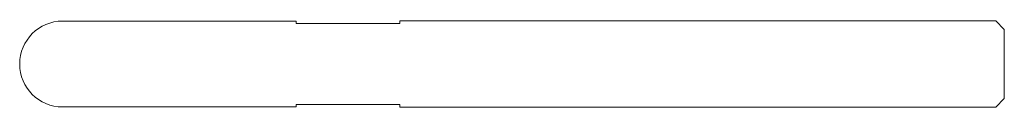
# Model space of a CAD drawing. Units: millimetres. Extents: x 98 to 155, y 94.3 to 99.3.
import ezdxf

# ---------------------------------------------------------------- set-up
doc = ezdxf.new("R2010")
doc.units = ezdxf.units.MM

msp = doc.modelspace()

# ---------------------------------------------------------------- linework, layer by layer
at = {"color": 7, "linetype": 'Continuous', "lineweight": 0}
for p, q in [((100.489, 99.325), (114.004, 99.325)), ((114.004, 99.325), (114.004, 99.19)), ((114.004, 99.19), (120.004, 99.19)), ((120.004, 99.19), (120.004, 99.34)), ((120.004, 99.34), (154.504, 99.34)), ((154.504, 99.34), (155.004, 98.84)), ((155.004, 98.84), (155.004, 94.84)), ((154.504, 94.34), (155.004, 94.84)), ((100.489, 94.355), (114.004, 94.355)), ((114.004, 94.49), (120.004, 94.49)), ((114.004, 94.355), (114.004, 94.49)), ((120.004, 94.49), (120.004, 94.34)), ((120.004, 94.34), (154.504, 94.34))]:
    msp.add_line(p, q, dxfattribs=at)
msp.add_arc((100.489, 96.84), 2.485, 90, 270, dxfattribs=at)

doc.saveas('drawing.dxf')
